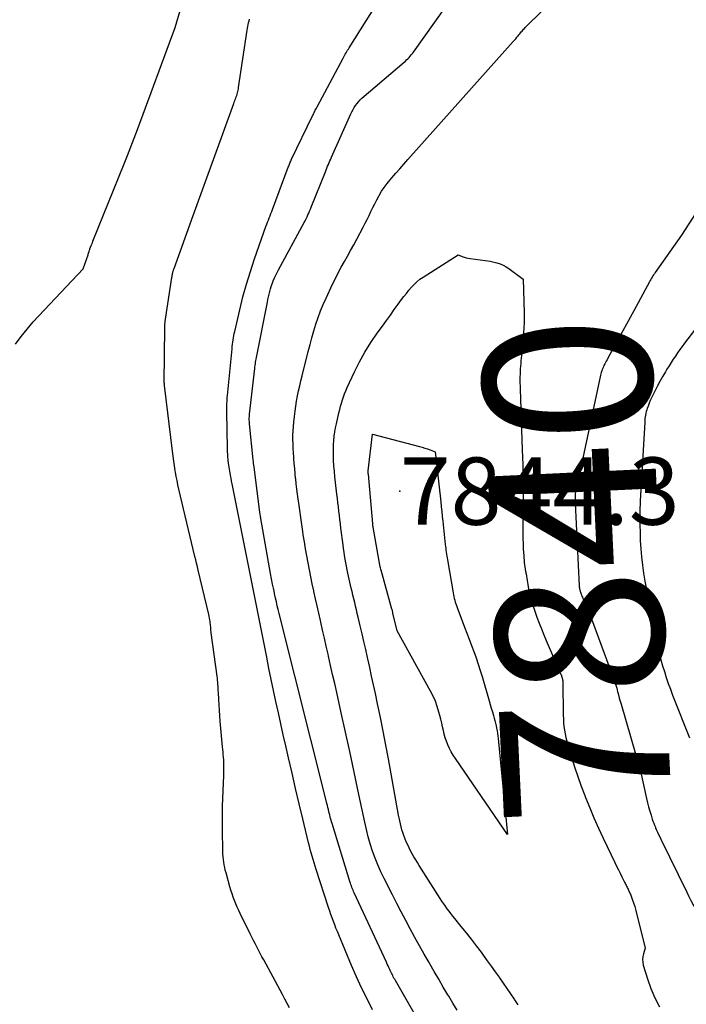
# Model space of a CAD drawing. Units: inches. Extents: x 2625528 to 2628083, y 1496347 to 1499090.
# Drawn here: x 2625841 to 2625898, y 1498644 to 1498728 of the extents above; entities that cross this region are included whole.
import ezdxf
from ezdxf.enums import TextEntityAlignment as Align

# ---------------------------------------------------------------- set-up
doc = ezdxf.new("R2010")
doc.units = ezdxf.units.IN
doc.header["$MEASUREMENT"] = 0
for name, color, linetype in [('Tile_2737_07_SW_contour_2ft', 233, 'Continuous'), ('Tile_2737_07_SW_contour_anno_2ft', 80, 'Continuous'), ('Tile_2737_07_SW_spot_anno', 9, 'Continuous'), ('Tile_2737_07_SW_spot_elev', 202, 'Continuous')]:
    doc.layers.add(name, color=color, linetype=linetype)
doc.styles.add('Arial', font='arial.ttf')

msp = doc.modelspace()

# ---------------------------------------------------------------- linework, layer by layer
at = {"layer": 'Tile_2737_07_SW_contour_2ft'}
msp.add_line((2625893.112, 1498703.186, 7840), (2625892.181, 1498701.477, 7840), dxfattribs=at)
for points in [[(2625877.988, 1498643.269, 7840), (2625877.629, 1498643.871, 7840), (2625877.27, 1498644.473, 7840), (2625877.199, 1498644.593, 7840), (2625876.805, 1498645.257, 7840), (2625876.415, 1498645.921, 7840), (2625876.028, 1498646.588, 7840), (2625875.642, 1498647.256, 7840), (2625875.587, 1498647.353, 7840), (2625875.178, 1498648.071, 7840), (2625874.774, 1498648.79, 7840), (2625874.374, 1498649.512, 7840), (2625873.977, 1498650.236, 7840), (2625873.586, 1498650.963, 7840), (2625873.199, 1498651.692, 7840), (2625872.818, 1498652.424, 7840), (2625872.442, 1498653.159, 7840), (2625871.729, 1498654.565, 7840), (2625871.452, 1498655.14, 7840), (2625871.193, 1498655.721, 7840), (2625870.959, 1498656.314, 7840), (2625870.741, 1498656.913, 7840), (2625870.547, 1498657.521, 7840), (2625870.368, 1498658.132, 7840), (2625870.212, 1498658.75, 7840), (2625870.07, 1498659.372, 7840), (2625869.492, 1498662.144, 7840), (2625869.143, 1498663.796, 7840), (2625868.79, 1498665.446, 7840), (2625868.429, 1498667.095, 7840), (2625868.064, 1498668.743, 7840), (2625867.675, 1498670.482, 7840), (2625867.5, 1498671.26, 7840), (2625867.325, 1498672.037, 7840), (2625867.148, 1498672.814, 7840), (2625866.97, 1498673.59, 7840), (2625866.93, 1498673.764, 7840), (2625866.772, 1498674.454, 7840), (2625866.615, 1498675.144, 7840), (2625866.458, 1498675.834, 7840), (2625866.303, 1498676.525, 7840), (2625866.271, 1498676.665, 7840), (2625866.132, 1498677.286, 7840), (2625865.993, 1498677.906, 7840), (2625865.854, 1498678.526, 7840), (2625865.716, 1498679.146, 7840), (2625865.705, 1498679.194, 7840), (2625865.576, 1498679.791, 7840), (2625865.45, 1498680.39, 7840), (2625865.331, 1498680.989, 7840), (2625865.216, 1498681.589, 7840), (2625865.107, 1498682.19, 7840), (2625865.002, 1498682.792, 7840), (2625864.905, 1498683.396, 7840), (2625864.811, 1498684, 7840), (2625864.769, 1498684.279, 7840), (2625864.679, 1498684.886, 7840), (2625864.59, 1498685.492, 7840), (2625864.504, 1498686.099, 7840), (2625864.418, 1498686.706, 7840), (2625864.372, 1498687.043, 7840), (2625864.313, 1498687.482, 7840), (2625864.257, 1498687.922, 7840), (2625864.206, 1498688.362, 7840), (2625864.158, 1498688.803, 7840), (2625864.155, 1498688.826, 7840), (2625864.112, 1498689.255, 7840), (2625864.071, 1498689.685, 7840), (2625864.033, 1498690.115, 7840), (2625863.997, 1498690.545, 7840), (2625863.989, 1498690.655, 7840), (2625863.963, 1498691.03, 7840), (2625863.942, 1498691.406, 7840), (2625863.929, 1498691.781, 7840), (2625863.92, 1498692.157, 7840), (2625863.923, 1498692.533, 7840), (2625863.934, 1498692.909, 7840), (2625863.96, 1498693.283, 7840), (2625863.994, 1498693.657, 7840), (2625864.048, 1498694.137, 7840), (2625864.102, 1498694.578, 7840), (2625864.165, 1498695.017, 7840), (2625864.24, 1498695.455, 7840), (2625864.322, 1498695.891, 7840), (2625864.413, 1498696.326, 7840), (2625864.508, 1498696.76, 7840), (2625864.609, 1498697.193, 7840), (2625864.714, 1498697.624, 7840), (2625865.235, 1498699.714, 7840), (2625865.386, 1498700.297, 7840), (2625865.543, 1498700.879, 7840), (2625865.71, 1498701.458, 7840), (2625865.884, 1498702.036, 7840), (2625866.075, 1498702.607, 7840), (2625866.282, 1498703.172, 7840), (2625866.513, 1498703.727, 7840), (2625866.76, 1498704.277, 7840), (2625867.324, 1498705.467, 7840), (2625867.564, 1498705.957, 7840), (2625867.81, 1498706.443, 7840), (2625868.068, 1498706.924, 7840), (2625868.332, 1498707.401, 7840), (2625868.6, 1498707.876, 7840), (2625868.866, 1498708.352, 7840), (2625869.128, 1498708.831, 7840), (2625869.387, 1498709.311, 7840), (2625869.944, 1498710.354, 7840), (2625870.116, 1498710.684, 7840), (2625870.284, 1498711.016, 7840), (2625870.445, 1498711.351, 7840), (2625870.602, 1498711.688, 7840), (2625870.761, 1498712.025, 7840), (2625870.925, 1498712.358, 7840), (2625871.097, 1498712.688, 7840), (2625871.276, 1498713.014, 7840), (2625871.31, 1498713.074, 7840), (2625871.52, 1498713.421, 7840), (2625871.743, 1498713.759, 7840), (2625871.987, 1498714.083, 7840), (2625872.243, 1498714.397, 7840), (2625872.393, 1498714.57, 7840), (2625872.735, 1498714.962, 7840), (2625873.079, 1498715.354, 7840), (2625873.424, 1498715.745, 7840), (2625873.77, 1498716.134, 7840), (2625882.793, 1498726.25, 7840), (2625882.9, 1498726.371, 7840), (2625883.005, 1498726.493, 7840), (2625883.109, 1498726.618, 7840), (2625883.211, 1498726.743, 7840), (2625883.286, 1498726.837, 7840), (2625883.35, 1498726.915, 7840), (2625883.415, 1498726.993, 7840), (2625883.48, 1498727.071, 7840), (2625883.547, 1498727.148, 7840), (2625883.614, 1498727.224, 7840), (2625883.683, 1498727.299, 7840), (2625883.753, 1498727.372, 7840), (2625883.824, 1498727.444, 7840), (2625888.24, 1498731.814, 7840)], [(2625870.745, 1498643.303, 7836), (2625870.269, 1498644.242, 7836), (2625869.808, 1498645.188, 7836), (2625869.371, 1498646.145, 7836), (2625868.949, 1498647.11, 7836), (2625867.846, 1498649.723, 7836), (2625867.726, 1498650.012, 7836), (2625867.61, 1498650.302, 7836), (2625867.498, 1498650.594, 7836), (2625867.39, 1498650.887, 7836), (2625867.285, 1498651.182, 7836), (2625867.182, 1498651.477, 7836), (2625867.081, 1498651.773, 7836), (2625866.982, 1498652.069, 7836), (2625865.914, 1498655.319, 7836), (2625865.822, 1498655.604, 7836), (2625865.733, 1498655.889, 7836), (2625865.647, 1498656.176, 7836), (2625865.564, 1498656.463, 7836), (2625865.484, 1498656.751, 7836), (2625865.407, 1498657.04, 7836), (2625865.333, 1498657.33, 7836), (2625865.262, 1498657.62, 7836), (2625864.774, 1498659.658, 7836), (2625864.463, 1498660.968, 7836), (2625864.154, 1498662.279, 7836), (2625863.849, 1498663.59, 7836), (2625863.546, 1498664.903, 7836), (2625863.312, 1498665.925, 7836), (2625863.097, 1498666.87, 7836), (2625862.885, 1498667.816, 7836), (2625862.676, 1498668.762, 7836), (2625862.469, 1498669.709, 7836), (2625862.266, 1498670.657, 7836), (2625862.066, 1498671.605, 7836), (2625861.871, 1498672.555, 7836), (2625861.679, 1498673.505, 7836), (2625858.718, 1498688.364, 7836), (2625858.671, 1498688.602, 7836), (2625858.626, 1498688.84, 7836), (2625858.582, 1498689.078, 7836), (2625858.539, 1498689.316, 7836), (2625858.516, 1498689.449, 7836), (2625858.488, 1498689.621, 7836), (2625858.46, 1498689.794, 7836), (2625858.434, 1498689.968, 7836), (2625858.41, 1498690.141, 7836), (2625858.404, 1498690.19, 7836), (2625858.385, 1498690.339, 7836), (2625858.369, 1498690.489, 7836), (2625858.356, 1498690.639, 7836), (2625858.345, 1498690.789, 7836), (2625858.336, 1498690.94, 7836), (2625858.329, 1498691.09, 7836), (2625858.324, 1498691.241, 7836), (2625858.32, 1498691.391, 7836), (2625858.258, 1498694.546, 7836), (2625858.256, 1498694.718, 7836), (2625858.257, 1498694.89, 7836), (2625858.261, 1498695.062, 7836), (2625858.266, 1498695.234, 7836), (2625858.276, 1498695.406, 7836), (2625858.287, 1498695.578, 7836), (2625858.3, 1498695.749, 7836), (2625858.316, 1498695.921, 7836), (2625858.706, 1498699.942, 7836), (2625858.726, 1498700.128, 7836), (2625858.746, 1498700.315, 7836), (2625858.77, 1498700.501, 7836), (2625858.794, 1498700.687, 7836), (2625858.823, 1498700.872, 7836), (2625858.854, 1498701.058, 7836), (2625858.891, 1498701.241, 7836), (2625858.931, 1498701.425, 7836), (2625859.365, 1498703.278, 7836), (2625859.642, 1498704.382, 7836), (2625859.944, 1498705.479, 7836), (2625860.28, 1498706.566, 7836), (2625860.64, 1498707.646, 7836), (2625861.611, 1498710.409, 7836), (2625861.677, 1498710.594, 7836), (2625861.745, 1498710.778, 7836), (2625861.816, 1498710.961, 7836), (2625861.888, 1498711.144, 7836), (2625861.96, 1498711.327, 7836), (2625862.032, 1498711.51, 7836), (2625862.102, 1498711.693, 7836), (2625862.172, 1498711.877, 7836), (2625863.526, 1498715.496, 7836), (2625863.558, 1498715.582, 7836), (2625863.592, 1498715.668, 7836), (2625863.626, 1498715.753, 7836), (2625863.661, 1498715.838, 7836), (2625863.698, 1498715.923, 7836), (2625863.735, 1498716.007, 7836), (2625863.773, 1498716.09, 7836), (2625863.812, 1498716.173, 7836), (2625865.6, 1498719.876, 7836), (2625865.648, 1498719.973, 7836), (2625865.695, 1498720.071, 7836), (2625865.743, 1498720.168, 7836), (2625865.791, 1498720.264, 7836), (2625865.84, 1498720.361, 7836), (2625865.889, 1498720.457, 7836), (2625865.939, 1498720.553, 7836), (2625865.99, 1498720.649, 7836), (2625868.213, 1498724.825, 7836), (2625868.275, 1498724.939, 7836), (2625868.338, 1498725.053, 7836), (2625868.403, 1498725.165, 7836), (2625868.469, 1498725.278, 7836), (2625868.535, 1498725.389, 7836), (2625868.603, 1498725.5, 7836), (2625868.671, 1498725.611, 7836), (2625868.74, 1498725.722, 7836), (2625871.983, 1498730.915, 7836)], [(2625840.162, 1498700.329, 7832), (2625840.63, 1498700.992, 7832), (2625841.141, 1498701.623, 7832), (2625841.68, 1498702.233, 7832), (2625845.96, 1498706.77, 7832), (2625846.37, 1498707.976, 7832), (2625846.376, 1498707.994, 7832), (2625846.381, 1498708.012, 7832), (2625846.387, 1498708.029, 7832), (2625846.391, 1498708.047, 7832), (2625846.411, 1498708.119, 7832), (2625846.416, 1498708.137, 7832), (2625846.421, 1498708.154, 7832), (2625846.426, 1498708.172, 7832), (2625846.432, 1498708.19, 7832), (2625846.456, 1498708.273, 7832), (2625846.474, 1498708.333, 7832), (2625846.494, 1498708.391, 7832), (2625846.515, 1498708.45, 7832), (2625846.537, 1498708.508, 7832), (2625846.591, 1498708.643, 7832), (2625846.64, 1498708.768, 7832), (2625846.69, 1498708.893, 7832), (2625846.741, 1498709.018, 7832), (2625846.791, 1498709.143, 7832), (2625849.458, 1498715.762, 7832), (2625849.752, 1498716.501, 7832), (2625850.042, 1498717.242, 7832), (2625850.325, 1498717.985, 7832), (2625850.604, 1498718.729, 7832), (2625853.83, 1498727.46, 7832), (2625854.535, 1498729.896, 7832)], [(2625862.58, 1498677.92, 7838), (2625862.505, 1498678.248, 7838), (2625862.431, 1498678.577, 7838), (2625862.373, 1498678.842, 7838), (2625862.275, 1498679.304, 7838), (2625862.18, 1498679.766, 7838), (2625862.092, 1498680.23, 7838), (2625862.008, 1498680.695, 7838), (2625861.182, 1498685.405, 7838), (2625861.152, 1498685.585, 7838), (2625861.123, 1498685.765, 7838), (2625861.097, 1498685.945, 7838), (2625861.072, 1498686.125, 7838), (2625860.592, 1498689.812, 7838), (2625860.573, 1498689.962, 7838), (2625860.555, 1498690.111, 7838), (2625860.538, 1498690.261, 7838), (2625860.522, 1498690.411, 7838), (2625860.204, 1498693.508, 7838), (2625860.196, 1498693.609, 7838), (2625860.189, 1498693.711, 7838), (2625860.186, 1498693.813, 7838), (2625860.185, 1498693.915, 7838), (2625860.187, 1498694.017, 7838), (2625860.192, 1498694.119, 7838), (2625860.2, 1498694.221, 7838), (2625860.209, 1498694.322, 7838), (2625860.654, 1498698.24, 7838), (2625860.671, 1498698.376, 7838), (2625860.688, 1498698.513, 7838), (2625860.708, 1498698.649, 7838), (2625860.729, 1498698.786, 7838), (2625860.751, 1498698.921, 7838), (2625860.775, 1498699.057, 7838), (2625860.8, 1498699.192, 7838), (2625860.826, 1498699.328, 7838), (2625861.738, 1498703.926, 7838), (2625861.784, 1498704.153, 7838), (2625861.833, 1498704.38, 7838), (2625861.885, 1498704.606, 7838), (2625861.938, 1498704.832, 7838), (2625861.998, 1498705.056, 7838), (2625862.064, 1498705.278, 7838), (2625862.139, 1498705.497, 7838), (2625862.222, 1498705.714, 7838), (2625862.242, 1498705.764, 7838), (2625862.342, 1498706.002, 7838), (2625862.448, 1498706.237, 7838), (2625862.562, 1498706.469, 7838), (2625862.682, 1498706.699, 7838), (2625864.879, 1498710.745, 7838), (2625864.965, 1498710.906, 7838), (2625865.048, 1498711.068, 7838), (2625865.128, 1498711.231, 7838), (2625865.207, 1498711.396, 7838), (2625865.282, 1498711.562, 7838), (2625865.355, 1498711.729, 7838), (2625865.426, 1498711.897, 7838), (2625865.495, 1498712.066, 7838), (2625866.7, 1498715.094, 7838), (2625866.763, 1498715.252, 7838), (2625866.827, 1498715.409, 7838), (2625866.892, 1498715.566, 7838), (2625866.957, 1498715.722, 7838), (2625867.024, 1498715.878, 7838), (2625867.091, 1498716.034, 7838), (2625867.159, 1498716.189, 7838), (2625867.228, 1498716.345, 7838), (2625868.883, 1498720.056, 7838), (2625868.972, 1498720.243, 7838), (2625869.068, 1498720.426, 7838), (2625869.175, 1498720.603, 7838), (2625869.287, 1498720.777, 7838), (2625869.411, 1498720.942, 7838), (2625869.542, 1498721.1, 7838), (2625869.686, 1498721.248, 7838), (2625869.837, 1498721.389, 7838), (2625873.441, 1498724.482, 7838), (2625873.552, 1498724.58, 7838), (2625873.659, 1498724.679, 7838), (2625873.765, 1498724.782, 7838), (2625873.868, 1498724.886, 7838), (2625873.967, 1498724.994, 7838), (2625874.063, 1498725.105, 7838), (2625874.154, 1498725.22, 7838), (2625874.242, 1498725.338, 7838), (2625877.908, 1498730.502, 7838)], [(2625863.622, 1498643.474, 7834), (2625863.427, 1498643.854, 7834), (2625863.229, 1498644.232, 7834), (2625863.029, 1498644.609, 7834), (2625862.827, 1498644.985, 7834), (2625862.625, 1498645.361, 7834), (2625862.422, 1498645.736, 7834), (2625861.416, 1498647.583, 7834), (2625861.266, 1498647.86, 7834), (2625861.117, 1498648.138, 7834), (2625860.969, 1498648.417, 7834), (2625860.822, 1498648.697, 7834), (2625860.677, 1498648.977, 7834), (2625860.534, 1498649.258, 7834), (2625860.393, 1498649.541, 7834), (2625860.254, 1498649.824, 7834), (2625859.414, 1498651.551, 7834), (2625859.283, 1498651.83, 7834), (2625859.156, 1498652.11, 7834), (2625859.036, 1498652.393, 7834), (2625858.92, 1498652.678, 7834), (2625858.812, 1498652.966, 7834), (2625858.71, 1498653.256, 7834), (2625858.616, 1498653.549, 7834), (2625858.528, 1498653.844, 7834), (2625858.191, 1498655.03, 7834), (2625858.131, 1498655.259, 7834), (2625858.078, 1498655.489, 7834), (2625858.034, 1498655.721, 7834), (2625857.996, 1498655.954, 7834), (2625857.967, 1498656.189, 7834), (2625857.944, 1498656.424, 7834), (2625857.929, 1498656.659, 7834), (2625857.92, 1498656.896, 7834), (2625857.884, 1498658.716, 7834), (2625857.879, 1498658.97, 7834), (2625857.876, 1498659.224, 7834), (2625857.875, 1498659.479, 7834), (2625857.875, 1498659.732, 7834), (2625857.878, 1498659.987, 7834), (2625857.882, 1498660.241, 7834), (2625857.888, 1498660.495, 7834), (2625857.897, 1498660.749, 7834), (2625857.996, 1498663.367, 7834), (2625858.003, 1498663.56, 7834), (2625858.007, 1498663.752, 7834), (2625858.01, 1498663.946, 7834), (2625858.011, 1498664.139, 7834), (2625858.008, 1498664.332, 7834), (2625858.002, 1498664.524, 7834), (2625857.991, 1498664.717, 7834), (2625857.977, 1498664.91, 7834), (2625857.972, 1498664.962, 7834), (2625857.953, 1498665.18, 7834), (2625857.934, 1498665.399, 7834), (2625857.915, 1498665.617, 7834), (2625857.895, 1498665.835, 7834), (2625857.695, 1498668.03, 7834), (2625857.655, 1498668.497, 7834), (2625857.62, 1498668.965, 7834), (2625857.591, 1498669.433, 7834), (2625857.566, 1498669.901, 7834), (2625857.54, 1498670.483, 7834), (2625857.531, 1498670.661, 7834), (2625857.521, 1498670.838, 7834), (2625857.51, 1498671.016, 7834), (2625857.498, 1498671.193, 7834), (2625857.483, 1498671.37, 7834), (2625857.467, 1498671.547, 7834), (2625857.447, 1498671.724, 7834), (2625857.425, 1498671.9, 7834), (2625856.925, 1498675.594, 7834), (2625856.911, 1498675.7, 7834), (2625856.9, 1498675.807, 7834), (2625856.89, 1498675.914, 7834), (2625856.882, 1498676.021, 7834), (2625856.875, 1498676.129, 7834), (2625856.866, 1498676.236, 7834), (2625856.855, 1498676.343, 7834), (2625856.844, 1498676.45, 7834), (2625856.832, 1498676.552, 7834), (2625856.811, 1498676.709, 7834), (2625856.786, 1498676.866, 7834), (2625856.755, 1498677.022, 7834), (2625856.721, 1498677.177, 7834), (2625855.807, 1498680.97, 7834), (2625855.736, 1498681.266, 7834), (2625855.665, 1498681.562, 7834), (2625855.594, 1498681.858, 7834), (2625855.524, 1498682.154, 7834), (2625854.152, 1498687.917, 7834), (2625854.071, 1498688.279, 7834), (2625853.994, 1498688.641, 7834), (2625853.924, 1498689.005, 7834), (2625853.86, 1498689.37, 7834), (2625853.843, 1498689.477, 7834), (2625853.776, 1498689.897, 7834), (2625853.713, 1498690.317, 7834), (2625853.656, 1498690.738, 7834), (2625853.602, 1498691.16, 7834), (2625852.92, 1498696.796, 7834), (2625852.913, 1498696.868, 7834), (2625852.908, 1498696.94, 7834), (2625852.905, 1498697.012, 7834), (2625852.904, 1498697.084, 7834), (2625852.943, 1498701.713, 7834), (2625852.945, 1498701.78, 7834), (2625852.946, 1498701.846, 7834), (2625852.949, 1498701.912, 7834), (2625852.952, 1498701.978, 7834), (2625852.956, 1498702.05, 7834), (2625852.961, 1498702.11, 7834), (2625852.966, 1498702.17, 7834), (2625852.973, 1498702.23, 7834), (2625852.979, 1498702.289, 7834), (2625852.987, 1498702.349, 7834), (2625852.995, 1498702.408, 7834), (2625853.004, 1498702.468, 7834), (2625853.555, 1498706.053, 7834), (2625853.565, 1498706.12, 7834), (2625853.577, 1498706.186, 7834), (2625853.589, 1498706.252, 7834), (2625853.601, 1498706.318, 7834), (2625853.616, 1498706.388, 7834), (2625853.631, 1498706.45, 7834), (2625853.647, 1498706.511, 7834), (2625853.665, 1498706.572, 7834), (2625853.684, 1498706.633, 7834), (2625853.703, 1498706.694, 7834), (2625853.724, 1498706.754, 7834), (2625853.745, 1498706.814, 7834), (2625855.37, 1498711.36, 7834), (2625858.854, 1498720.946, 7834), (2625858.896, 1498721.061, 7834), (2625858.938, 1498721.176, 7834), (2625858.98, 1498721.29, 7834), (2625859.023, 1498721.405, 7834), (2625859.066, 1498721.525, 7834), (2625859.103, 1498721.636, 7834), (2625859.138, 1498721.748, 7834), (2625859.171, 1498721.861, 7834), (2625859.2, 1498721.974, 7834), (2625859.227, 1498722.089, 7834), (2625859.249, 1498722.204, 7834), (2625859.269, 1498722.32, 7834), (2625860.008, 1498727.238, 7834), (2625860.034, 1498727.395, 7834), (2625860.061, 1498727.553, 7834), (2625860.092, 1498727.709, 7834), (2625860.125, 1498727.865, 7834), (2625860.162, 1498728.021, 7834), (2625860.202, 1498728.175, 7834)], [(2625899.666, 1498713.464, 7840), (2625897.22, 1498709.67, 7840), (2625894.953, 1498706.458, 7840), (2625894.888, 1498706.364, 7840), (2625894.824, 1498706.268, 7840), (2625894.762, 1498706.172, 7840), (2625894.701, 1498706.075, 7840), (2625894.641, 1498705.977, 7840), (2625894.583, 1498705.879, 7840), (2625894.526, 1498705.779, 7840), (2625894.47, 1498705.679, 7840), (2625893.112, 1498703.186, 7840)], [(2625883.219, 1498643.73, 7842), (2625882.93, 1498644.162, 7842), (2625882.889, 1498644.223, 7842), (2625882.58, 1498644.687, 7842), (2625882.269, 1498645.148, 7842), (2625881.953, 1498645.606, 7842), (2625881.635, 1498646.063, 7842), (2625881.607, 1498646.103, 7842), (2625881.271, 1498646.576, 7842), (2625880.933, 1498647.049, 7842), (2625880.592, 1498647.519, 7842), (2625880.249, 1498647.988, 7842), (2625880.062, 1498648.241, 7842), (2625879.642, 1498648.803, 7842), (2625879.216, 1498649.36, 7842), (2625878.782, 1498649.911, 7842), (2625878.343, 1498650.458, 7842), (2625877.788, 1498651.136, 7842), (2625877.623, 1498651.341, 7842), (2625877.46, 1498651.548, 7842), (2625877.3, 1498651.757, 7842), (2625877.141, 1498651.967, 7842), (2625876.987, 1498652.181, 7842), (2625876.835, 1498652.396, 7842), (2625876.689, 1498652.614, 7842), (2625876.545, 1498652.835, 7842), (2625874.744, 1498655.678, 7842), (2625874.59, 1498655.924, 7842), (2625874.439, 1498656.171, 7842), (2625874.291, 1498656.42, 7842), (2625874.146, 1498656.671, 7842), (2625874.007, 1498656.925, 7842), (2625873.874, 1498657.182, 7842), (2625873.751, 1498657.444, 7842), (2625873.634, 1498657.709, 7842), (2625873.505, 1498658.015, 7842), (2625873.411, 1498658.253, 7842), (2625873.325, 1498658.495, 7842), (2625873.251, 1498658.74, 7842), (2625873.185, 1498658.988, 7842), (2625873.126, 1498659.238, 7842), (2625873.071, 1498659.489, 7842), (2625873.02, 1498659.741, 7842), (2625872.972, 1498659.993, 7842), (2625872.097, 1498664.805, 7842), (2625871.876, 1498665.988, 7842), (2625871.649, 1498667.171, 7842), (2625871.411, 1498668.351, 7842), (2625871.166, 1498669.53, 7842), (2625870.981, 1498670.401, 7842), (2625870.822, 1498671.144, 7842), (2625870.661, 1498671.885, 7842), (2625870.498, 1498672.627, 7842), (2625870.334, 1498673.368, 7842), (2625870.308, 1498673.484, 7842), (2625870.154, 1498674.167, 7842), (2625869.999, 1498674.849, 7842), (2625869.842, 1498675.53, 7842), (2625869.683, 1498676.212, 7842), (2625869.511, 1498676.95, 7842), (2625869.437, 1498677.262, 7842), (2625869.363, 1498677.573, 7842), (2625869.288, 1498677.885, 7842), (2625869.213, 1498678.196, 7842), (2625869.138, 1498678.507, 7842), (2625869.064, 1498678.818, 7842), (2625868.992, 1498679.13, 7842), (2625868.921, 1498679.442, 7842), (2625868.636, 1498680.707, 7842), (2625868.57, 1498681.008, 7842), (2625868.508, 1498681.309, 7842), (2625868.45, 1498681.611, 7842), (2625868.395, 1498681.914, 7842), (2625868.344, 1498682.217, 7842), (2625868.297, 1498682.521, 7842), (2625868.253, 1498682.826, 7842), (2625868.213, 1498683.131, 7842), (2625868.035, 1498684.569, 7842), (2625867.991, 1498684.933, 7842), (2625867.947, 1498685.297, 7842), (2625867.903, 1498685.661, 7842), (2625867.86, 1498686.025, 7842), (2625867.817, 1498686.389, 7842), (2625867.774, 1498686.753, 7842), (2625867.73, 1498687.117, 7842), (2625867.687, 1498687.481, 7842), (2625867.57, 1498688.47, 7842), (2625867.517, 1498688.951, 7842), (2625867.472, 1498689.433, 7842), (2625867.438, 1498689.915, 7842), (2625867.41, 1498690.398, 7842), (2625867.398, 1498690.641, 7842), (2625867.389, 1498691.003, 7842), (2625867.389, 1498691.365, 7842), (2625867.404, 1498691.726, 7842), (2625867.429, 1498692.087, 7842), (2625867.468, 1498692.447, 7842), (2625867.516, 1498692.806, 7842), (2625867.58, 1498693.162, 7842), (2625867.653, 1498693.516, 7842), (2625867.865, 1498694.455, 7842), (2625867.931, 1498694.731, 7842), (2625868.002, 1498695.005, 7842), (2625868.08, 1498695.278, 7842), (2625868.162, 1498695.549, 7842), (2625868.254, 1498695.817, 7842), (2625868.351, 1498696.083, 7842), (2625868.459, 1498696.345, 7842), (2625868.574, 1498696.604, 7842), (2625869.198, 1498697.953, 7842), (2625869.627, 1498698.813, 7842), (2625870.088, 1498699.654, 7842), (2625870.596, 1498700.467, 7842), (2625871.137, 1498701.261, 7842), (2625871.588, 1498701.884, 7842), (2625871.928, 1498702.352, 7842), (2625872.267, 1498702.82, 7842), (2625872.608, 1498703.287, 7842), (2625872.95, 1498703.755, 7842), (2625873.233, 1498704.142, 7842), (2625873.436, 1498704.413, 7842), (2625873.642, 1498704.681, 7842), (2625873.854, 1498704.944, 7842), (2625874.069, 1498705.205, 7842), (2625874.298, 1498705.451, 7842), (2625874.54, 1498705.682, 7842), (2625874.803, 1498705.89, 7842), (2625875.079, 1498706.081, 7842), (2625878.09, 1498707.97, 7842), (2625878.42, 1498707.833, 7842), (2625878.586, 1498707.772, 7842), (2625878.755, 1498707.721, 7842), (2625878.928, 1498707.683, 7842), (2625879.103, 1498707.655, 7842), (2625880.83, 1498707.45, 7842), (2625881.391, 1498707.296, 7842), (2625881.665, 1498707.204, 7842), (2625881.929, 1498707.094, 7842), (2625882.181, 1498706.956, 7842), (2625882.423, 1498706.8, 7842), (2625883.65, 1498705.91, 7842), (2625883.741, 1498703.023, 7842), (2625883.745, 1498702.787, 7842), (2625883.744, 1498702.551, 7842), (2625883.737, 1498702.315, 7842), (2625883.725, 1498702.08, 7842), (2625883.709, 1498701.845, 7842), (2625883.692, 1498701.609, 7842), (2625883.673, 1498701.374, 7842), (2625883.653, 1498701.139, 7842), (2625883.499, 1498699.361, 7842), (2625883.479, 1498699.132, 7842), (2625883.459, 1498698.903, 7842), (2625883.439, 1498698.674, 7842), (2625883.419, 1498698.446, 7842), (2625883.402, 1498698.217, 7842), (2625883.387, 1498697.988, 7842), (2625883.378, 1498697.758, 7842), (2625883.373, 1498697.529, 7842), (2625883.372, 1498697.495, 7842), (2625883.371, 1498697.248, 7842), (2625883.372, 1498697.002, 7842), (2625883.376, 1498696.756, 7842), (2625883.384, 1498696.509, 7842), (2625883.572, 1498691.265, 7842), (2625883.608, 1498690.003, 7842), (2625883.633, 1498688.742, 7842), (2625883.638, 1498687.48, 7842), (2625883.633, 1498686.218, 7842), (2625883.614, 1498684.631, 7842), (2625883.613, 1498684.163, 7842), (2625883.619, 1498683.695, 7842), (2625883.635, 1498683.227, 7842), (2625883.657, 1498682.759, 7842), (2625883.69, 1498682.214, 7842), (2625883.703, 1498682.019, 7842), (2625883.721, 1498681.824, 7842), (2625883.743, 1498681.63, 7842), (2625883.768, 1498681.436, 7842), (2625883.797, 1498681.242, 7842), (2625883.826, 1498681.049, 7842), (2625883.857, 1498680.856, 7842), (2625883.888, 1498680.663, 7842), (2625883.982, 1498680.094, 7842), (2625884.046, 1498679.735, 7842), (2625884.115, 1498679.377, 7842), (2625884.193, 1498679.02, 7842), (2625884.276, 1498678.665, 7842), (2625884.368, 1498678.313, 7842), (2625884.469, 1498677.963, 7842), (2625884.58, 1498677.616, 7842), (2625884.699, 1498677.272, 7842), (2625884.819, 1498676.945, 7842), (2625885.008, 1498676.44, 7842), (2625885.203, 1498675.938, 7842), (2625885.407, 1498675.44, 7842), (2625885.618, 1498674.944, 7842), (2625886.884, 1498672.038, 7842), (2625886.915, 1498671.962, 7842), (2625886.943, 1498671.886, 7842), (2625886.968, 1498671.809, 7842), (2625886.99, 1498671.731, 7842), (2625887.008, 1498671.652, 7842), (2625887.022, 1498671.573, 7842), (2625887.03, 1498671.493, 7842), (2625887.034, 1498671.412, 7842), (2625887.079, 1498668.542, 7842), (2625887.091, 1498668.222, 7842), (2625887.11, 1498667.903, 7842), (2625887.142, 1498667.584, 7842), (2625887.182, 1498667.266, 7842), (2625887.235, 1498666.95, 7842), (2625887.299, 1498666.637, 7842), (2625887.376, 1498666.326, 7842), (2625887.463, 1498666.018, 7842), (2625887.788, 1498664.96, 7842), (2625888.054, 1498664.127, 7842), (2625888.331, 1498663.299, 7842), (2625888.626, 1498662.476, 7842), (2625888.932, 1498661.658, 7842), (2625888.989, 1498661.508, 7842), (2625889.343, 1498660.622, 7842), (2625889.711, 1498659.743, 7842), (2625890.099, 1498658.872, 7842), (2625890.502, 1498658.007, 7842), (2625891.498, 1498655.929, 7842), (2625891.647, 1498655.621, 7842), (2625891.798, 1498655.313, 7842), (2625891.95, 1498655.005, 7842), (2625892.103, 1498654.698, 7842), (2625892.325, 1498654.258, 7842), (2625892.369, 1498654.172, 7842), (2625892.413, 1498654.086, 7842), (2625892.457, 1498654.001, 7842), (2625892.502, 1498653.915, 7842), (2625892.546, 1498653.829, 7842), (2625892.589, 1498653.742, 7842), (2625892.63, 1498653.655, 7842), (2625892.669, 1498653.567, 7842), (2625892.864, 1498653.117, 7842), (2625892.992, 1498652.801, 7842), (2625893.109, 1498652.482, 7842), (2625893.209, 1498652.156, 7842), (2625893.299, 1498651.828, 7842), (2625894.1, 1498648.58, 7842), (2625893.947, 1498648.102, 7842), (2625893.894, 1498647.863, 7842), (2625893.87, 1498647.624, 7842), (2625893.889, 1498647.384, 7842), (2625893.938, 1498647.144, 7842), (2625894.295, 1498645.951, 7842), (2625894.583, 1498645.132, 7842), (2625894.919, 1498644.337, 7842), (2625895.328, 1498643.576, 7842)], [(2625892.181, 1498701.477, 7840), (2625890.896, 1498699.119, 7840), (2625890.83, 1498698.999, 7840), (2625890.765, 1498698.879, 7840), (2625890.7, 1498698.76, 7840), (2625890.635, 1498698.641, 7840), (2625890.569, 1498698.514, 7840), (2625890.513, 1498698.397, 7840), (2625890.464, 1498698.278, 7840), (2625890.418, 1498698.158, 7840), (2625890.377, 1498698.035, 7840), (2625890.34, 1498697.911, 7840), (2625890.307, 1498697.787, 7840), (2625890.278, 1498697.661, 7840), (2625888.68, 1498690.16, 7840), (2625888.289, 1498688.661, 7840), (2625888.233, 1498688.421, 7840), (2625888.184, 1498688.18, 7840), (2625888.148, 1498687.937, 7840), (2625888.119, 1498687.692, 7840), (2625888.101, 1498687.447, 7840), (2625888.09, 1498687.201, 7840), (2625888.09, 1498686.955, 7840), (2625888.096, 1498686.709, 7840), (2625888.43, 1498679.628, 7840), (2625888.432, 1498679.605, 7840), (2625888.434, 1498679.582, 7840), (2625888.437, 1498679.559, 7840), (2625888.441, 1498679.537, 7840), (2625888.457, 1498679.445, 7840), (2625888.461, 1498679.422, 7840), (2625888.466, 1498679.4, 7840), (2625888.472, 1498679.377, 7840), (2625888.478, 1498679.355, 7840), (2625888.514, 1498679.235, 7840), (2625888.539, 1498679.153, 7840), (2625888.565, 1498679.071, 7840), (2625888.592, 1498678.99, 7840), (2625888.62, 1498678.908, 7840), (2625888.637, 1498678.858, 7840), (2625888.676, 1498678.752, 7840), (2625888.715, 1498678.647, 7840), (2625888.757, 1498678.542, 7840), (2625888.8, 1498678.438, 7840), (2625889.5, 1498676.79, 7840), (2625891.394, 1498671.691, 7840), (2625891.46, 1498671.506, 7840), (2625891.523, 1498671.319, 7840), (2625891.58, 1498671.131, 7840), (2625891.634, 1498670.941, 7840), (2625891.656, 1498670.858, 7840), (2625891.697, 1498670.709, 7840), (2625891.736, 1498670.561, 7840), (2625891.775, 1498670.411, 7840), (2625891.814, 1498670.262, 7840), (2625891.83, 1498670.199, 7840), (2625891.878, 1498670.018, 7840), (2625891.926, 1498669.838, 7840), (2625891.977, 1498669.658, 7840), (2625892.028, 1498669.478, 7840), (2625893.69, 1498663.75, 7840), (2625894.214, 1498661.399, 7840), (2625894.298, 1498661.043, 7840), (2625894.326, 1498660.935, 7840)], [(2625898.621, 1498701.911, 7838), (2625897.465, 1498700.4, 7838), (2625897.263, 1498700.132, 7838), (2625897.066, 1498699.862, 7838), (2625896.873, 1498699.588, 7838), (2625896.684, 1498699.312, 7838), (2625896.499, 1498699.032, 7838), (2625896.317, 1498698.751, 7838), (2625896.139, 1498698.468, 7838), (2625895.963, 1498698.183, 7838), (2625895.835, 1498697.97, 7838), (2625895.602, 1498697.575, 7838), (2625895.375, 1498697.176, 7838), (2625895.158, 1498696.772, 7838), (2625894.948, 1498696.364, 7838), (2625894.748, 1498695.965, 7838), (2625894.638, 1498695.735, 7838), (2625894.534, 1498695.503, 7838), (2625894.438, 1498695.267, 7838), (2625894.348, 1498695.03, 7838), (2625894.278, 1498694.832, 7838), (2625894.231, 1498694.69, 7838), (2625894.189, 1498694.547, 7838), (2625894.154, 1498694.401, 7838), (2625894.124, 1498694.255, 7838), (2625894.1, 1498694.107, 7838), (2625894.08, 1498693.959, 7838), (2625894.065, 1498693.81, 7838), (2625894.054, 1498693.661, 7838), (2625893.714, 1498687.886, 7838), (2625893.67, 1498686.922, 7838), (2625893.644, 1498685.958, 7838), (2625893.645, 1498684.994, 7838), (2625893.664, 1498684.03, 7838), (2625893.681, 1498683.508, 7838), (2625893.718, 1498682.806, 7838), (2625893.774, 1498682.105, 7838), (2625893.856, 1498681.408, 7838), (2625893.957, 1498680.711, 7838), (2625894.075, 1498680.018, 7838), (2625894.199, 1498679.325, 7838), (2625894.33, 1498678.633, 7838), (2625894.467, 1498677.942, 7838), (2625894.549, 1498677.54, 7838), (2625894.693, 1498676.832, 7838), (2625894.839, 1498676.124, 7838), (2625894.985, 1498675.416, 7838), (2625895.132, 1498674.708, 7838), (2625895.21, 1498674.333, 7838), (2625895.325, 1498673.814, 7838), (2625895.451, 1498673.299, 7838), (2625895.591, 1498672.787, 7838), (2625895.741, 1498672.278, 7838), (2625895.904, 1498671.772, 7838), (2625896.074, 1498671.27, 7838), (2625896.256, 1498670.771, 7838), (2625896.445, 1498670.275, 7838), (2625897.891, 1498666.601, 7838)], [(2625875.821, 1498640.364, 7838), (2625872.699, 1498645.815, 7838), (2625872.639, 1498645.921, 7838), (2625872.58, 1498646.028, 7838), (2625872.522, 1498646.136, 7838), (2625872.466, 1498646.244, 7838), (2625872.41, 1498646.353, 7838), (2625872.356, 1498646.463, 7838), (2625872.303, 1498646.573, 7838), (2625872.251, 1498646.684, 7838), (2625872.211, 1498646.77, 7838), (2625872.139, 1498646.924, 7838), (2625872.068, 1498647.079, 7838), (2625871.996, 1498647.233, 7838), (2625871.925, 1498647.387, 7838), (2625869.176, 1498653.318, 7838), (2625869.122, 1498653.436, 7838), (2625869.07, 1498653.555, 7838), (2625869.021, 1498653.676, 7838), (2625868.974, 1498653.796, 7838), (2625868.929, 1498653.918, 7838), (2625868.885, 1498654.041, 7838), (2625868.844, 1498654.164, 7838), (2625868.805, 1498654.288, 7838), (2625867.278, 1498659.27, 7838), (2625867.235, 1498659.415, 7838), (2625867.193, 1498659.56, 7838), (2625867.152, 1498659.706, 7838), (2625867.113, 1498659.853, 7838), (2625867.075, 1498659.999, 7838), (2625867.038, 1498660.146, 7838), (2625867.001, 1498660.293, 7838), (2625866.965, 1498660.439, 7838), (2625866.956, 1498660.477, 7838), (2625866.915, 1498660.642, 7838), (2625866.875, 1498660.808, 7838), (2625866.833, 1498660.973, 7838), (2625866.792, 1498661.138, 7838), (2625862.739, 1498677.266, 7838), (2625862.659, 1498677.593, 7838), (2625862.58, 1498677.92, 7838)], [(2625894.326, 1498660.935, 7840), (2625894.389, 1498660.688, 7840), (2625894.49, 1498660.336, 7840), (2625894.597, 1498659.986, 7840), (2625894.707, 1498659.643, 7840), (2625894.767, 1498659.466, 7840), (2625894.83, 1498659.291, 7840), (2625894.897, 1498659.117, 7840), (2625894.968, 1498658.945, 7840), (2625894.988, 1498658.9, 7840), (2625895.072, 1498658.707, 7840), (2625895.158, 1498658.515, 7840), (2625895.247, 1498658.324, 7840), (2625895.339, 1498658.134, 7840), (2625895.441, 1498657.923, 7840)], [(2625895.441, 1498657.923, 7840), (2625897.653, 1498653.386, 7840), (2625897.835, 1498653.023, 7840), (2625898.021, 1498652.663, 7840), (2625898.216, 1498652.307, 7840), (2625898.415, 1498651.954, 7840), (2625898.469, 1498651.86, 7840), (2625898.647, 1498651.557, 7840), (2625898.829, 1498651.257, 7840), (2625899.015, 1498650.959, 7840), (2625899.204, 1498650.663, 7840), (2625899.395, 1498650.368, 7840), (2625899.587, 1498650.074, 7840), (2625899.778, 1498649.779, 7840), (2625899.969, 1498649.485, 7840), (2625901.278, 1498647.467, 7840), (2625901.874, 1498646.548, 7840), (2625902.469, 1498645.628, 7840), (2625903.064, 1498644.707, 7840), (2625903.657, 1498643.786, 7840), (2625904.313, 1498642.769, 7840)]]:
    msp.add_polyline3d(points, dxfattribs=at)
msp.add_polyline3d([(2625882.31, 1498658.34, 7844), (2625877.835, 1498664.85, 7844), (2625877.656, 1498665.127, 7844), (2625877.489, 1498665.411, 7844), (2625877.338, 1498665.703, 7844), (2625877.198, 1498666.002, 7844), (2625877.074, 1498666.315, 7844), (2625876.968, 1498666.62, 7844), (2625876.881, 1498666.93, 7844), (2625876.807, 1498667.245, 7844), (2625876.741, 1498667.562, 7844), (2625876.67, 1498667.878, 7844), (2625876.594, 1498668.193, 7844), (2625876.513, 1498668.507, 7844), (2625876.43, 1498668.819, 7844), (2625876.289, 1498669.281, 7844), (2625876.126, 1498669.735, 7844), (2625875.93, 1498670.175, 7844), (2625875.713, 1498670.607, 7844), (2625872.86, 1498675.78, 7844), (2625872.489, 1498677.296, 7844), (2625872.485, 1498677.314, 7844), (2625872.48, 1498677.331, 7844), (2625872.476, 1498677.349, 7844), (2625872.472, 1498677.366, 7844), (2625872.456, 1498677.437, 7844), (2625872.452, 1498677.454, 7844), (2625872.449, 1498677.47, 7844), (2625872.445, 1498677.486, 7844), (2625872.44, 1498677.502, 7844), (2625872.424, 1498677.566, 7844), (2625872.42, 1498677.582, 7844), (2625872.416, 1498677.599, 7844), (2625872.411, 1498677.615, 7844), (2625872.407, 1498677.631, 7844), (2625871.472, 1498680.968, 7844), (2625871.466, 1498680.992, 7844), (2625871.459, 1498681.016, 7844), (2625871.453, 1498681.04, 7844), (2625871.448, 1498681.064, 7844), (2625871.424, 1498681.16, 7844), (2625871.419, 1498681.185, 7844), (2625871.413, 1498681.208, 7844), (2625871.408, 1498681.233, 7844), (2625871.404, 1498681.257, 7844), (2625870.796, 1498684.653, 7844), (2625870.791, 1498684.677, 7844), (2625870.787, 1498684.7, 7844), (2625870.784, 1498684.724, 7844), (2625870.781, 1498684.748, 7844), (2625870.767, 1498684.843, 7844), (2625870.764, 1498684.867, 7844), (2625870.761, 1498684.89, 7844), (2625870.759, 1498684.914, 7844), (2625870.756, 1498684.938, 7844), (2625870.383, 1498689.198, 7844), (2625870.381, 1498689.218, 7844), (2625870.38, 1498689.237, 7844), (2625870.378, 1498689.256, 7844), (2625870.376, 1498689.276, 7844), (2625870.368, 1498689.366, 7844), (2625870.365, 1498689.473, 7844), (2625870.75, 1498692.61, 7844), (2625874.76, 1498691.563, 7844), (2625874.989, 1498691.499, 7844), (2625875.217, 1498691.43, 7844), (2625875.442, 1498691.353, 7844), (2625875.665, 1498691.271, 7844), (2625876.11, 1498691.1, 7844), (2625876.578, 1498686.816, 7844), (2625876.623, 1498686.404, 7844), (2625876.668, 1498685.992, 7844), (2625876.713, 1498685.579, 7844), (2625876.757, 1498685.167, 7844), (2625876.973, 1498683.173, 7844), (2625876.992, 1498683.007, 7844), (2625877.012, 1498682.841, 7844), (2625877.034, 1498682.675, 7844), (2625877.056, 1498682.509, 7844), (2625877.081, 1498682.344, 7844), (2625877.106, 1498682.179, 7844), (2625877.133, 1498682.014, 7844), (2625877.16, 1498681.849, 7844), (2625877.648, 1498679.025, 7844), (2625877.678, 1498678.866, 7844), (2625877.71, 1498678.708, 7844), (2625877.746, 1498678.55, 7844), (2625877.784, 1498678.394, 7844), (2625877.828, 1498678.238, 7844), (2625877.874, 1498678.083, 7844), (2625877.926, 1498677.931, 7844), (2625877.982, 1498677.779, 7844), (2625878.629, 1498676.098, 7844), (2625878.83, 1498675.572, 7844), (2625879.029, 1498675.045, 7844), (2625879.225, 1498674.518, 7844), (2625879.42, 1498673.989, 7844), (2625879.608, 1498673.458, 7844), (2625879.789, 1498672.926, 7844), (2625879.959, 1498672.389, 7844), (2625880.123, 1498671.851, 7844), (2625880.726, 1498669.79, 7844), (2625880.819, 1498669.47, 7844), (2625880.913, 1498669.15, 7844), (2625881.006, 1498668.83, 7844), (2625881.099, 1498668.51, 7844), (2625881.159, 1498668.301, 7844), (2625881.219, 1498668.084, 7844), (2625881.276, 1498667.867, 7844), (2625881.327, 1498667.648, 7844), (2625881.374, 1498667.429, 7844), (2625881.416, 1498667.208, 7844), (2625881.452, 1498666.987, 7844), (2625881.482, 1498666.765, 7844), (2625881.508, 1498666.542, 7844)], close=True, dxfattribs=at)
at = {"layer": 'Tile_2737_07_SW_spot_elev'}
msp.add_point((2625873.066, 1498687.742, 7844.3), dxfattribs=at)

# ---------------------------------------------------------------- texts
at = {"layer": 'Tile_2737_07_SW_contour_anno_2ft', "color": 18, "style": 'Arial'}
msp.add_text('7840', height=14.4, rotation=92.69859, dxfattribs=at).set_placement((2625888.207, 1498680.968), align=Align.MIDDLE_CENTER)
at = {"layer": 'Tile_2737_07_SW_spot_anno', "color": 18, "style": 'Arial'}
msp.add_text('7844.3', height=5.76, dxfattribs=at).set_placement((2625873.066, 1498684.862))

doc.saveas('drawing.dxf')
